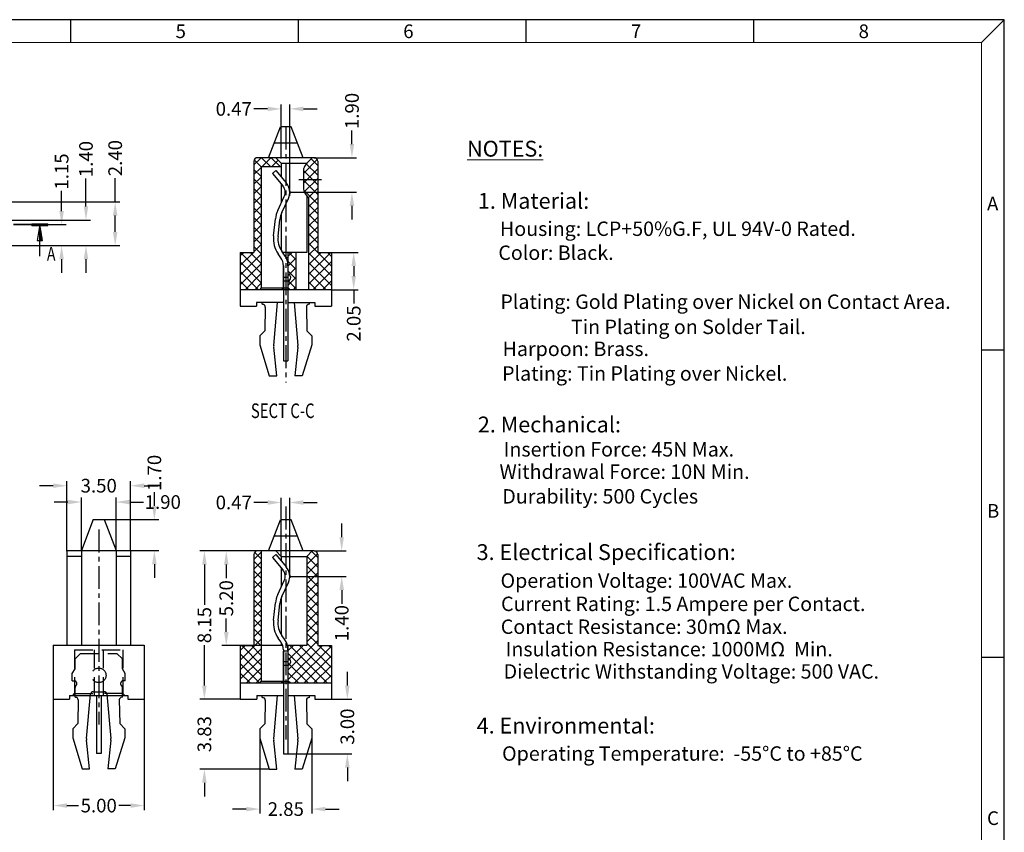
# Model space of a CAD drawing. Units: inches. Extents: x 2 to 105, y 1 to 71.
# Drawn here: x 50 to 105, y 27 to 71 of the extents above; entities that cross this region are included whole.
import ezdxf
from ezdxf.enums import TextEntityAlignment as Align

# ---------------------------------------------------------------- set-up
doc = ezdxf.new("R2010")
doc.units = ezdxf.units.IN
doc.header["$MEASUREMENT"] = 0
for name, pattern in [('CENTER', [2, 1.25, -0.25, 0.25, -0.25]), ('DIVIDE', [2.5, 1, -0.5, 0, -0.5, 0, -0.5]), ('HIDDEN', [1.5, 1, -0.5])]:
    doc.linetypes.add(name, pattern=pattern)
for name, color, linetype in [('5-3', 2, 'Continuous'), ('C', 1, 'CENTER'), ('Con', 6, 'Continuous'), ('D', 3, 'DIVIDE'), ('DIM', 3, 'Continuous'), ('H', 2, 'HIDDEN')]:
    doc.layers.add(name, color=color, linetype=linetype)
doc.styles.add('COMPLEX', font='COMPLEX.SHX', dxfattribs={"bigfont": 'OKV.SHX'})
doc.styles.add('ROMANS', font='romans.shx', dxfattribs={"width": 0.75, "bigfont": 'chineset.shx'})
doc.styles.add('SECTEXT', font='romans.shx', dxfattribs={"bigfont": 'chineset.shx'})
doc.styles.get("Standard").update_dxf_attribs({"font": 'arial.ttf'})
doc.styles.add('型式1', font='complex.shx', dxfattribs={"height": 3, "bigfont": 'okv.shx'})
doc.dimstyles.new('STANDARD$0', dxfattribs={"dimscale": 0.25, "dimtxt": 3, "dimasz": 3, "dimexe": 1, "dimexo": 0, "dimgap": 1, "dimtad": 0, "dimzin": 0, "dimdsep": 46, "dimtxsty": 'ROMANS', "dimcen": 0, "dimclrd": 256, "dimclre": 256, "dimclrt": 4, "dimadec": 0, "dimazin": 0, "dimtfac": 0.7, "dimtofl": 0, "dimtmove": 0, "dimatfit": 3, "dimfxl": 1, "dimtolj": 1, "dimtzin": 0, "dimarcsym": 0})

# ---------------------------------------------------------------- blocks, each defined once
blk = doc.blocks.new('*D138')
at = {"layer": 'DEFPOINTS', "color": 0}
for p in [(36.493, 61.415), (55.724, 61.415), (45.628, 59.015)]:
    blk.add_point(p, dxfattribs=at)
at = {"layer": 'DIM', "lineweight": -2}
for p, q in [((55.724, 61.415), (55.724, 62.712)), ((36.493, 61.415), (55.974, 61.415)), ((55.724, 59.765), (55.724, 60.665)), ((45.628, 59.015), (55.974, 59.015))]:
    blk.add_line(p, q, dxfattribs=at)
at = {"layer": 'DIM'}
for points in [[(55.599, 60.665), (55.849, 60.665), (55.724, 61.415)], [(55.599, 59.765), (55.849, 59.765), (55.724, 59.015)]]:
    blk.add_solid(points, dxfattribs=at)
at = {"layer": 'DIM', "color": 4, "insert": (55.724, 63.819), "char_height": 0.75, "attachment_point": 5, "rotation": 90, "style": 'ROMANS'}
blk.add_mtext('\\A1;2.40', dxfattribs=at)
blk = doc.blocks.new('*X8')
at = {"color": 0, "linetype": 'Continuous'}
for p, q in [((0.53, 0), (0.64, 0.11)), ((1.06, 0), (1.28, 0.22)), ((1.59, 0), (1.92, 0.33)), ((2.12, 0), (2.56, 0.44)), ((2.65, 0), (3.2, 0.55)), ((3.18, 0), (3.84, 0.66)), ((3.71, 0), (4.48, 0.77)), ((4.24, 0), (5.12, 0.88)), ((4.77, 0), (5.76, 0.99)), ((5.3, 0), (6.4, 1.1)), ((5.83, 0), (7, 1.17)), ((6.36, 0), (7, 0.64)), ((6.89, 0), (7, 0.11))]:
    blk.add_line(p, q, dxfattribs=at)
blk = doc.blocks.new('*X9')
at = {"color": 0, "linetype": 'Continuous'}
for p, q in [((-0.4, 2.78), (0.32, 3.5)), ((-0.4, 3.31), (-0.21, 3.5)), ((-0.4, 2.25), (0.4, 3.05)), ((-0.4, 1.72), (0.4, 2.52)), ((-0.4, 1.19), (0.4, 1.99)), ((-0.4, 0.66), (0.4, 1.46)), ((-0.4, 0.13), (0.4, 0.93)), ((-0.4, -0.4), (0.4, 0.4)), ((-0.4, -0.93), (0.4, -0.13)), ((-0.4, -1.46), (0.4, -0.66)), ((-0.4, -1.99), (0.4, -1.19)), ((-0.4, -2.52), (0.4, -1.72)), ((-0.4, -3.05), (0.4, -2.25)), ((-0.32, -3.5), (0.4, -2.78)), ((0.21, -3.5), (0.4, -3.31))]:
    blk.add_line(p, q, dxfattribs=at)
blk = doc.blocks.new('ARROW')
at = {"layer": 'D', "linetype": 'Continuous'}
for p, q in [((-6.9, 0), (0, 0)), ((0, 0), (-3.5, 0.6)), ((-3.5, 0.6), (-3.5, 0)), ((-3.5, -0.6), (0, 0)), ((-3.5, 0), (-3.5, -0.6)), ((-0.2, 1.75), (0.2, 1.75)), ((-0.2, 1.75), (-0.2, -1.75)), ((0.2, 1.75), (0.2, -1.75)), ((-0.2, -1.75), (0.2, -1.75))]:
    blk.add_line(p, q, dxfattribs=at)
at = {"layer": 'D', "linetype": 'Continuous', "xscale": 0.5, "yscale": 0.5, "zscale": 0.5, "rotation": 180}
for name in ['*X8', '*X9']:
    blk.add_blockref(name, (0, 0), dxfattribs=at)
at = {"layer": 'D', "style": 'SECTEXT'}
blk.add_attdef('A', text='', height=3, rotation=270, dxfattribs=at).set_placement((-11.11, -0.04), align=Align.CENTER)
blk = doc.blocks.new('*D140')
at = {"layer": 'DEFPOINTS', "color": 0}
for p in [(52.321, 34.116), (57.321, 34.116), (57.321, 28.265)]:
    blk.add_point(p, dxfattribs=at)
at = {"layer": 'DIM', "lineweight": -2}
for p, q in [((52.321, 34.116), (52.321, 28.015)), ((57.321, 34.116), (57.321, 28.015)), ((53.071, 28.265), (53.714, 28.265)), ((56.571, 28.265), (55.928, 28.265))]:
    blk.add_line(p, q, dxfattribs=at)
at = {"layer": 'DIM'}
for points in [[(53.071, 28.39), (53.071, 28.14), (52.321, 28.265)], [(56.571, 28.39), (56.571, 28.14), (57.321, 28.265)]]:
    blk.add_solid(points, dxfattribs=at)
at = {"layer": 'DIM', "color": 4, "insert": (54.821, 28.265), "char_height": 0.75, "attachment_point": 5, "style": 'ROMANS'}
blk.add_mtext('\\A1;5.00', dxfattribs=at)
blk = doc.blocks.new('*D148')
at = {"layer": 'DEFPOINTS', "color": 0}
for p in [(63.668, 31.97), (66.518, 31.97), (66.518, 28.071)]:
    blk.add_point(p, dxfattribs=at)
at = {"layer": 'DIM', "lineweight": -2}
for p, q in [((63.668, 31.97), (63.668, 27.821)), ((66.518, 31.97), (66.518, 27.821)), ((62.918, 28.071), (62.168, 28.071)), ((67.268, 28.071), (68.018, 28.071))]:
    blk.add_line(p, q, dxfattribs=at)
at = {"layer": 'DIM'}
for points in [[(62.918, 28.196), (62.918, 27.946), (63.668, 28.071)], [(67.268, 28.196), (67.268, 27.946), (66.518, 28.071)]]:
    blk.add_solid(points, dxfattribs=at)
at = {"layer": 'DIM', "color": 4, "insert": (65.093, 28.071), "char_height": 0.75, "attachment_point": 5, "style": 'ROMANS'}
blk.add_mtext('\\A1;2.85', dxfattribs=at)
blk = doc.blocks.new('*D149')
at = {"layer": 'DEFPOINTS', "color": 0}
for p in [(64.842, 66.522), (64.842, 63.793), (65.307, 61.743)]:
    blk.add_point(p, dxfattribs=at)
at = {"layer": 'DIM', "lineweight": -2}
for p, q in [((64.092, 66.522), (63.342, 66.522)), ((64.842, 63.793), (64.842, 66.772)), ((65.307, 61.743), (65.307, 66.772)), ((66.057, 66.522), (66.807, 66.522))]:
    blk.add_line(p, q, dxfattribs=at)
at = {"layer": 'DIM'}
for points in [[(64.092, 66.647), (64.092, 66.397), (64.842, 66.522)], [(66.057, 66.647), (66.057, 66.397), (65.307, 66.522)]]:
    blk.add_solid(points, dxfattribs=at)
at = {"layer": 'DIM', "color": 4, "insert": (62.235, 66.522), "char_height": 0.75, "attachment_point": 5, "style": 'ROMANS'}
blk.add_mtext('\\A1;0.47', dxfattribs=at)
blk = doc.blocks.new('*D150')
at = {"layer": 'DEFPOINTS', "color": 0}
for p in [(56.571, 45.83), (53.071, 42.241), (56.571, 42.241)]:
    blk.add_point(p, dxfattribs=at)
at = {"layer": 'DIM', "lineweight": -2}
for p, q in [((53.071, 42.241), (53.071, 46.08)), ((56.571, 42.241), (56.571, 46.08)), ((52.321, 45.83), (51.571, 45.83)), ((57.321, 45.83), (58.071, 45.83))]:
    blk.add_line(p, q, dxfattribs=at)
at = {"layer": 'DIM'}
for points in [[(52.321, 45.955), (52.321, 45.705), (53.071, 45.83)], [(57.321, 45.955), (57.321, 45.705), (56.571, 45.83)]]:
    blk.add_solid(points, dxfattribs=at)
at = {"layer": 'DIM', "color": 4, "insert": (54.821, 45.83), "char_height": 0.75, "attachment_point": 5, "style": 'ROMANS'}
blk.add_mtext('\\A1;3.50', dxfattribs=at)
blk = doc.blocks.new('*D151')
at = {"layer": 'DEFPOINTS', "color": 0}
for p in [(55.771, 44.933), (53.871, 42.241), (55.771, 42.241)]:
    blk.add_point(p, dxfattribs=at)
at = {"layer": 'DIM', "lineweight": -2}
for p, q in [((53.121, 44.933), (52.371, 44.933)), ((53.871, 42.241), (53.871, 45.183)), ((55.771, 42.241), (55.771, 45.183)), ((56.521, 44.933), (57.271, 44.933))]:
    blk.add_line(p, q, dxfattribs=at)
at = {"layer": 'DIM'}
for points in [[(53.121, 45.058), (53.121, 44.808), (53.871, 44.933)], [(56.521, 45.058), (56.521, 44.808), (55.771, 44.933)]]:
    blk.add_solid(points, dxfattribs=at)
at = {"layer": 'DIM', "color": 4, "insert": (58.338, 44.933), "char_height": 0.75, "attachment_point": 5, "style": 'ROMANS'}
blk.add_mtext('\\A1;1.90', dxfattribs=at)
blk = doc.blocks.new('*D153')
at = {"layer": 'DEFPOINTS', "color": 0}
for p in [(66.642, 63.843), (65.307, 61.943), (68.724, 61.943)]:
    blk.add_point(p, dxfattribs=at)
at = {"layer": 'DIM', "lineweight": -2}
for p, q in [((68.724, 64.593), (68.724, 65.343)), ((66.642, 63.843), (68.974, 63.843)), ((65.307, 61.943), (68.974, 61.943)), ((68.724, 61.193), (68.724, 60.443))]:
    blk.add_line(p, q, dxfattribs=at)
at = {"layer": 'DIM'}
for points in [[(68.599, 64.593), (68.849, 64.593), (68.724, 63.843)], [(68.599, 61.193), (68.849, 61.193), (68.724, 61.943)]]:
    blk.add_solid(points, dxfattribs=at)
at = {"layer": 'DIM', "color": 4, "insert": (68.724, 66.41), "char_height": 0.75, "attachment_point": 5, "rotation": 90, "style": 'ROMANS'}
blk.add_mtext('\\A1;1.90', dxfattribs=at)
blk = doc.blocks.new('*D154')
at = {"layer": 'DEFPOINTS', "color": 0}
for p in [(67.592, 58.643), (67.592, 56.593), (68.82, 56.593)]:
    blk.add_point(p, dxfattribs=at)
at = {"layer": 'DIM', "lineweight": -2}
for p, q in [((67.592, 58.643), (69.07, 58.643)), ((68.82, 57.893), (68.82, 57.343)), ((67.592, 56.593), (69.07, 56.593)), ((68.82, 56.593), (68.82, 55.843))]:
    blk.add_line(p, q, dxfattribs=at)
at = {"layer": 'DIM'}
for points in [[(68.695, 57.893), (68.945, 57.893), (68.82, 58.643)], [(68.695, 57.343), (68.945, 57.343), (68.82, 56.593)]]:
    blk.add_solid(points, dxfattribs=at)
at = {"layer": 'DIM', "color": 4, "insert": (68.82, 54.736), "char_height": 0.75, "attachment_point": 5, "rotation": 90, "style": 'ROMANS'}
blk.add_mtext('\\A1;2.05', dxfattribs=at)
blk = doc.blocks.new('*D156')
at = {"layer": 'DEFPOINTS', "color": 0}
for p in [(67.593, 34.1), (65.208, 31.1), (68.471, 31.1)]:
    blk.add_point(p, dxfattribs=at)
at = {"layer": 'DIM', "lineweight": -2}
for p, q in [((68.471, 34.85), (68.471, 35.6)), ((67.593, 34.1), (68.721, 34.1)), ((65.208, 31.1), (68.721, 31.1)), ((68.471, 30.35), (68.471, 29.6))]:
    blk.add_line(p, q, dxfattribs=at)
at = {"layer": 'DIM'}
for points in [[(68.346, 34.85), (68.596, 34.85), (68.471, 34.1)], [(68.346, 30.35), (68.596, 30.35), (68.471, 31.1)]]:
    blk.add_solid(points, dxfattribs=at)
at = {"layer": 'DIM', "color": 4, "insert": (68.471, 32.6), "char_height": 0.75, "attachment_point": 5, "rotation": 90, "style": 'ROMANS'}
blk.add_mtext('\\A1;3.00', dxfattribs=at)
blk = doc.blocks.new('*D157')
at = {"layer": 'DEFPOINTS', "color": 0}
for p in [(64.843, 44.908), (64.843, 41.95), (65.308, 40.85)]:
    blk.add_point(p, dxfattribs=at)
at = {"layer": 'DIM', "lineweight": -2}
for p, q in [((64.093, 44.908), (63.343, 44.908)), ((64.843, 41.95), (64.843, 45.158)), ((65.308, 40.85), (65.308, 45.158)), ((66.058, 44.908), (66.808, 44.908))]:
    blk.add_line(p, q, dxfattribs=at)
at = {"layer": 'DIM'}
for points in [[(64.093, 45.033), (64.093, 44.783), (64.843, 44.908)], [(66.058, 45.033), (66.058, 44.783), (65.308, 44.908)]]:
    blk.add_solid(points, dxfattribs=at)
at = {"layer": 'DIM', "color": 4, "insert": (62.236, 44.908), "char_height": 0.75, "attachment_point": 5, "style": 'ROMANS'}
blk.add_mtext('\\A1;0.47', dxfattribs=at)
blk = doc.blocks.new('*D118')
at = {"layer": 'DEFPOINTS', "color": 0}
for p in [(66.643, 42.25), (65.308, 40.85), (68.161, 40.85)]:
    blk.add_point(p, dxfattribs=at)
at = {"layer": 'DIM', "lineweight": -2}
for p, q in [((68.161, 43), (68.161, 43.75)), ((66.643, 42.25), (68.411, 42.25)), ((65.308, 40.85), (68.411, 40.85)), ((68.161, 40.1), (68.161, 39.35))]:
    blk.add_line(p, q, dxfattribs=at)
at = {"layer": 'DIM'}
for points in [[(68.036, 43), (68.286, 43), (68.161, 42.25)], [(68.036, 40.1), (68.286, 40.1), (68.161, 40.85)]]:
    blk.add_solid(points, dxfattribs=at)
at = {"layer": 'DIM', "color": 4, "insert": (68.161, 38.283), "char_height": 0.75, "attachment_point": 5, "rotation": 90, "style": 'ROMANS'}
blk.add_mtext('\\A1;1.40', dxfattribs=at)
blk = doc.blocks.new('*D119')
at = {"layer": 'DEFPOINTS', "color": 0}
for p in [(60.623, 42.25), (63.543, 42.25), (62.593, 34.1)]:
    blk.add_point(p, dxfattribs=at)
at = {"layer": 'DIM', "lineweight": -2}
for p, q in [((63.543, 42.25), (60.373, 42.25)), ((60.623, 41.5), (60.623, 39.283)), ((60.623, 34.85), (60.623, 37.068)), ((62.593, 34.1), (60.373, 34.1))]:
    blk.add_line(p, q, dxfattribs=at)
at = {"layer": 'DIM'}
for points in [[(60.498, 41.5), (60.748, 41.5), (60.623, 42.25)], [(60.498, 34.85), (60.748, 34.85), (60.623, 34.1)]]:
    blk.add_solid(points, dxfattribs=at)
at = {"layer": 'DIM', "color": 4, "insert": (60.623, 38.175), "char_height": 0.75, "attachment_point": 5, "rotation": 90, "style": 'ROMANS'}
blk.add_mtext('\\A1;8.15', dxfattribs=at)
blk = doc.blocks.new('*D120')
at = {"layer": 'DEFPOINTS', "color": 0}
for p in [(60.623, 34.1), (62.593, 34.1), (64.187, 30.27)]:
    blk.add_point(p, dxfattribs=at)
at = {"layer": 'DIM', "lineweight": -2}
for p, q in [((60.623, 34.85), (60.623, 35.6)), ((62.593, 34.1), (60.373, 34.1)), ((64.187, 30.27), (60.373, 30.27)), ((60.623, 29.52), (60.623, 28.77))]:
    blk.add_line(p, q, dxfattribs=at)
at = {"layer": 'DIM'}
for points in [[(60.498, 34.85), (60.748, 34.85), (60.623, 34.1)], [(60.498, 29.52), (60.748, 29.52), (60.623, 30.27)]]:
    blk.add_solid(points, dxfattribs=at)
at = {"layer": 'DIM', "color": 4, "insert": (60.623, 32.185), "char_height": 0.75, "attachment_point": 5, "rotation": 90, "style": 'ROMANS'}
blk.add_mtext('\\A1;3.83', dxfattribs=at)
blk = doc.blocks.new('*D122')
at = {"layer": 'DEFPOINTS', "color": 0}
for p in [(63.543, 42.25), (61.824, 37.05), (64.843, 37.05)]:
    blk.add_point(p, dxfattribs=at)
at = {"layer": 'DIM', "lineweight": -2}
for p, q in [((63.543, 42.25), (61.574, 42.25)), ((61.824, 41.5), (61.824, 40.758)), ((61.824, 37.8), (61.824, 38.543)), ((64.843, 37.05), (61.574, 37.05))]:
    blk.add_line(p, q, dxfattribs=at)
at = {"layer": 'DIM'}
for points in [[(61.699, 41.5), (61.949, 41.5), (61.824, 42.25)], [(61.699, 37.8), (61.949, 37.8), (61.824, 37.05)]]:
    blk.add_solid(points, dxfattribs=at)
at = {"layer": 'DIM', "color": 4, "insert": (61.824, 39.65), "char_height": 0.75, "attachment_point": 5, "rotation": 90, "style": 'ROMANS'}
blk.add_mtext('\\A1;5.20', dxfattribs=at)
blk = doc.blocks.new('*D123')
at = {"layer": 'DEFPOINTS', "color": 0}
for p in [(45.628, 60.415), (54.122, 60.415), (45.628, 59.015)]:
    blk.add_point(p, dxfattribs=at)
at = {"layer": 'DIM', "lineweight": -2}
for p, q in [((54.122, 61.165), (54.122, 62.7)), ((45.628, 60.415), (54.372, 60.415)), ((45.628, 59.015), (54.372, 59.015)), ((54.122, 58.265), (54.122, 57.515))]:
    blk.add_line(p, q, dxfattribs=at)
at = {"layer": 'DIM'}
for points in [[(53.997, 61.165), (54.247, 61.165), (54.122, 60.415)], [(53.997, 58.265), (54.247, 58.265), (54.122, 59.015)]]:
    blk.add_solid(points, dxfattribs=at)
at = {"layer": 'DIM', "color": 4, "insert": (54.122, 63.767), "char_height": 0.75, "attachment_point": 5, "rotation": 90, "style": 'ROMANS'}
blk.add_mtext('\\A1;1.40', dxfattribs=at)
blk = doc.blocks.new('*D124')
at = {"layer": 'DEFPOINTS', "color": 0}
for p in [(50.148, 60.165), (52.784, 60.165), (45.628, 59.015)]:
    blk.add_point(p, dxfattribs=at)
at = {"layer": 'DIM', "lineweight": -2}
for p, q in [((52.784, 60.915), (52.784, 62.018)), ((50.148, 60.165), (53.034, 60.165)), ((45.628, 59.015), (53.034, 59.015)), ((52.784, 58.265), (52.784, 57.515))]:
    blk.add_line(p, q, dxfattribs=at)
at = {"layer": 'DIM'}
for points in [[(52.659, 60.915), (52.909, 60.915), (52.784, 60.165)], [(52.659, 58.265), (52.909, 58.265), (52.784, 59.015)]]:
    blk.add_solid(points, dxfattribs=at)
at = {"layer": 'DIM', "color": 4, "insert": (52.784, 63.085), "char_height": 0.75, "attachment_point": 5, "rotation": 90, "style": 'ROMANS'}
blk.add_mtext('\\A1;1.15', dxfattribs=at)
blk = doc.blocks.new('*D130')
at = {"layer": 'DEFPOINTS', "color": 0}
for p in [(55.121, 43.966), (56.571, 42.266), (57.876, 42.266)]:
    blk.add_point(p, dxfattribs=at)
at = {"layer": 'DIM', "lineweight": -2}
for p, q in [((57.876, 44.716), (57.876, 45.466)), ((55.121, 43.966), (58.126, 43.966)), ((56.571, 42.266), (58.126, 42.266)), ((57.876, 41.516), (57.876, 40.766))]:
    blk.add_line(p, q, dxfattribs=at)
at = {"layer": 'DIM'}
for points in [[(57.751, 44.716), (58.001, 44.716), (57.876, 43.966)], [(57.751, 41.516), (58.001, 41.516), (57.876, 42.266)]]:
    blk.add_solid(points, dxfattribs=at)
at = {"layer": 'DIM', "color": 4, "insert": (57.876, 46.533), "char_height": 0.75, "attachment_point": 5, "rotation": 90, "style": 'ROMANS'}
blk.add_mtext('\\A1;1.70', dxfattribs=at)

msp = doc.modelspace()

# ---------------------------------------------------------------- hatches: boundary and pattern name
at = {"layer": 'DIM'}
h = msp.add_hatch(dxfattribs=at)
h.set_pattern_fill('ANSI37', color=256, scale=3, angle=90, style=0)
h.set_pattern_definition([(135, (2.76445, 41.57926), (-0.265165, -0.265165), []), (225, (2.76445, 41.57926), (0.265165, -0.265165), [])])
h.paths.add_polyline_path([(62.592, 56.593), (63.642, 56.593), (63.742, 56.693), (63.742, 63.343), (64.842, 63.343), (64.842, 63.543), (64.542, 63.843), (63.542, 63.843, 0.414214), (63.342, 63.643), (63.342, 58.643), (62.592, 58.643)])
h.paths.add_polyline_path([(67.592, 58.643), (66.842, 58.643), (66.842, 62.643), (66.062, 62.643), (66.062, 62.168, 0.120801), (66.119, 61.937, 0.00116), (66.122, 61.931, 0.063247), (66.342, 61.623), (66.342, 56.593), (67.592, 56.593)])
h.paths.add_polyline_path([(65.642, 58.643), (65.227, 58.643), (65.227, 56.693), (65.327, 56.593), (65.642, 56.593)])
h.paths.add_polyline_path([(66.842, 62.643), (66.842, 63.643, 0.414214), (66.642, 63.843), (66.542, 63.843), (66.242, 63.543, 0.060269), (66.062, 63.231), (66.062, 62.643)])
h = msp.add_hatch(dxfattribs=at)
h.set_pattern_fill('ANSI37', color=256, scale=3, angle=90, style=0)
h.set_pattern_definition([(135, (-12.01437, 19.98665), (-0.265165, -0.265165), []), (225, (-12.01437, 19.98665), (0.265165, -0.265165), [])])
h.paths.add_polyline_path([(66.843, 42.05, 0.414214), (66.643, 42.25), (66.543, 42.25), (66.243, 41.95), (66.243, 37.05), (65.228, 37.05), (65.228, 35.1), (65.328, 35), (67.593, 35), (67.593, 37.05), (66.843, 37.05)])
h.paths.add_polyline_path([(63.743, 42.25), (63.543, 42.25, 0.414214), (63.343, 42.05), (63.343, 37.05), (62.593, 37.05), (62.593, 35), (63.643, 35), (63.743, 35.1)])

# ---------------------------------------------------------------- linework, layer by layer
for p, q in [((104.539, 71.421), (2.039, 71.421)), ((104.539, 1.448), (104.539, 71.421)), ((64.142, 63.843), (64.792, 65.543)), ((65.392, 65.543), (64.792, 65.543)), ((66.042, 63.843), (65.392, 65.543)), ((65.736, 64.643), (64.448, 64.643)), ((66.642, 63.843), (63.542, 63.843)), ((64.542, 63.843), (64.842, 63.543)), ((66.542, 63.843), (66.242, 63.543)), ((63.342, 63.643), (63.342, 58.643)), ((64.842, 63.343), (63.742, 63.343)), ((63.742, 63.343), (63.742, 56.693)), ((64.842, 63.543), (66.242, 63.543)), ((64.842, 63.543), (64.842, 62.788)), ((66.842, 63.643), (66.842, 58.643)), ((64.842, 62.399), (64.842, 61.36)), ((66.242, 61.743), (66.242, 58.643)), ((66.342, 61.623), (66.342, 56.593)), ((64.842, 60.762), (64.842, 58.752)), ((62.592, 58.643), (63.342, 58.643)), ((62.592, 58.643), (62.592, 55.693)), ((66.242, 58.643), (64.917, 58.643)), ((65.227, 56.693), (65.227, 58.643)), ((65.642, 58.643), (65.642, 56.593)), ((66.842, 58.643), (67.592, 58.643)), ((67.592, 58.643), (67.592, 55.693)), ((64.957, 56.693), (64.957, 57.913)), ((65.227, 58.343), (65.11, 58.343)), ((67.592, 56.593), (62.592, 56.593)), ((63.742, 56.693), (63.642, 56.593)), ((63.742, 56.693), (65.227, 56.693)), ((64.957, 56.693), (64.857, 56.593)), ((65.327, 56.593), (65.227, 56.693)), ((62.592, 55.693), (63.492, 55.693)), ((63.492, 55.893), (63.492, 55.693)), ((64.977, 55.893), (63.492, 55.893)), ((65.207, 55.893), (66.692, 55.893)), ((66.692, 55.893), (66.692, 55.693)), ((66.692, 55.693), (67.592, 55.693)), ((54.521, 43.966), (53.871, 42.266)), ((54.521, 43.966), (55.121, 43.966)), ((55.121, 43.966), (55.771, 42.266)), ((64.143, 42.25), (64.793, 43.95)), ((65.393, 43.95), (64.793, 43.95)), ((66.043, 42.25), (65.393, 43.95)), ((65.737, 43.05), (64.449, 43.05)), ((53.071, 42.266), (53.071, 37.066)), ((53.071, 42.266), (56.571, 42.266)), ((53.871, 42.266), (53.871, 37.066)), ((55.771, 42.266), (55.771, 37.066)), ((56.571, 42.266), (56.571, 37.066)), ((66.643, 42.25), (63.543, 42.25)), ((63.743, 42.25), (63.743, 35.1)), ((64.543, 42.25), (64.843, 41.95)), ((66.543, 42.25), (66.243, 41.95)), ((53.071, 41.966), (53.871, 41.966)), ((55.771, 41.966), (56.571, 41.966)), ((63.343, 42.05), (63.343, 37.05)), ((64.843, 41.95), (64.843, 41.695)), ((64.843, 41.95), (66.243, 41.95)), ((66.243, 41.95), (66.243, 37.05)), ((66.843, 42.05), (66.843, 37.05)), ((64.843, 41.306), (64.843, 40.267)), ((64.843, 39.67), (64.843, 37.659)), ((52.321, 37.066), (57.321, 37.066)), ((52.321, 37.066), (52.321, 34.116)), ((57.321, 37.066), (57.321, 34.116)), ((62.593, 37.05), (62.593, 34.1)), ((62.593, 37.05), (63.343, 37.05)), ((64.843, 37.219), (64.843, 37.05)), ((64.922, 37.05), (64.843, 37.05)), ((66.243, 37.05), (65.181, 37.05)), ((65.228, 35.1), (65.228, 37.05)), ((66.843, 37.05), (67.593, 37.05)), ((67.593, 37.05), (67.593, 34.1)), ((64.958, 35.1), (64.958, 36.75)), ((65.228, 36.75), (64.958, 36.75)), ((62.593, 35), (67.593, 35)), ((63.743, 35.1), (63.643, 35)), ((63.743, 35.1), (65.228, 35.1)), ((64.958, 35.1), (64.858, 35)), ((65.328, 35), (65.228, 35.1)), ((52.321, 34.116), (53.221, 34.116)), ((53.221, 34.316), (53.221, 34.116)), ((53.221, 34.316), (56.421, 34.316)), ((56.421, 34.316), (56.421, 34.116)), ((56.421, 34.116), (57.321, 34.116)), ((62.593, 34.1), (63.493, 34.1)), ((63.493, 34.3), (64.958, 34.3)), ((63.493, 34.3), (63.493, 34.1)), ((65.208, 34.3), (66.693, 34.3)), ((66.693, 34.3), (66.693, 34.1)), ((66.693, 34.1), (67.593, 34.1))]:
    msp.add_line(p, q)
at = {"color": 0, "linetype": 'Continuous'}
for p, q in [((53.289, 70.171), (53.289, 71.421)), ((65.789, 70.171), (65.789, 71.421)), ((78.289, 70.171), (78.289, 71.421)), ((90.789, 70.171), (90.789, 71.421)), ((103.289, 70.171), (104.539, 71.421)), ((103.289, 53.296), (104.539, 53.296)), ((103.289, 36.421), (104.539, 36.421))]:
    msp.add_line(p, q, dxfattribs=at)
at = {"color": 7, "linetype": 'Continuous', "lineweight": 0}
for p in [(3.289, 70.171), (103.289, 2.698)]:
    msp.add_line(p, (103.289, 70.171), dxfattribs=at)
at = {"ltscale": 0.25}
msp.add_line((66.062, 63.231), (66.062, 62.168), dxfattribs=at)
for centre, radius, start, end in [((63.542, 63.643), 0.2, 90, 180), ((66.642, 63.643), 0.2, 0, 90), ((67.442, 62.643), 1.5, 143.1301, 156.9261), ((66.562, 62.168), 0.5, 180, 208.3576), ((67.442, 62.643), 1.5, 208.3576, 222.8334), ((63.543, 42.05), 0.2, 90, 180), ((66.643, 42.05), 0.2, 0, 90)]:
    msp.add_arc(centre, radius, start, end)
at = {"layer": 'C'}
for p, q in [((65.092, 65.543), (65.092, 51.493)), ((65.799, 62.643), (67.065, 62.643)), ((65.093, 44.679), (65.093, 31.9)), ((54.821, 43.416), (54.821, 32.716)), ((54.821, 43.416), (54.821, 32.716))]:
    msp.add_line(p, q, dxfattribs=at)
at = {"layer": 'Con'}
for p, q in [((64.353, 62.982), (64.544, 63.143)), ((64.353, 62.982), (64.929, 62.296)), ((64.544, 63.143), (65.12, 62.457)), ((63.792, 55.793), (63.792, 55.893)), ((63.792, 55.793), (63.813, 55.793)), ((64.427, 53.528), (64.633, 55.893)), ((65.551, 55.893), (65.758, 53.528)), ((66.392, 55.793), (66.371, 55.793)), ((66.392, 55.793), (66.392, 55.893)), ((63.963, 55.64), (63.941, 54.343)), ((66.221, 55.64), (66.244, 54.343)), ((63.941, 54.343), (63.667, 54.063)), ((63.667, 54.063), (63.667, 53.563)), ((66.244, 54.343), (66.517, 54.063)), ((66.517, 54.063), (66.517, 53.563)), ((63.667, 53.563), (64.186, 51.863)), ((66.517, 53.563), (65.998, 51.863)), ((64.592, 51.863), (64.427, 53.433)), ((65.757, 53.433), (65.592, 51.863)), ((64.186, 51.863), (64.592, 51.863)), ((65.998, 51.863), (65.592, 51.863)), ((64.353, 41.89), (64.545, 42.05)), ((64.353, 41.89), (64.929, 41.204)), ((64.545, 42.05), (65.121, 41.364)), ((53.521, 34.216), (53.521, 34.316)), ((53.521, 34.216), (53.542, 34.216)), ((53.692, 34.063), (53.669, 32.766)), ((54.155, 31.951), (54.368, 34.379)), ((55.275, 34.379), (55.487, 31.951)), ((55.95, 34.063), (55.973, 32.766)), ((56.121, 34.216), (56.1, 34.216)), ((56.121, 34.216), (56.121, 34.316)), ((63.793, 34.2), (63.793, 34.3)), ((63.793, 34.2), (63.814, 34.2)), ((64.427, 31.936), (64.634, 34.3)), ((65.552, 34.3), (65.759, 31.936)), ((66.393, 34.2), (66.372, 34.2)), ((66.393, 34.2), (66.393, 34.3)), ((63.964, 34.048), (63.941, 32.75)), ((66.222, 34.048), (66.245, 32.75)), ((53.669, 32.766), (53.396, 32.486)), ((53.396, 32.486), (53.396, 31.986)), ((55.973, 32.766), (56.246, 32.486)), ((56.246, 32.486), (56.246, 31.986)), ((63.941, 32.75), (63.668, 32.47)), ((63.668, 32.47), (63.668, 31.97)), ((66.245, 32.75), (66.518, 32.47)), ((66.518, 32.47), (66.518, 31.97)), ((53.396, 31.986), (53.915, 30.286)), ((56.246, 31.986), (55.727, 30.286)), ((63.668, 31.97), (64.187, 30.27)), ((66.518, 31.97), (65.999, 30.27)), ((54.321, 30.286), (54.156, 31.856)), ((55.486, 31.856), (55.321, 30.286)), ((64.593, 30.27), (64.428, 31.84)), ((65.758, 31.84), (65.593, 30.27)), ((54.946, 31.116), (54.696, 31.116)), ((53.915, 30.286), (54.321, 30.286)), ((55.727, 30.286), (55.321, 30.286)), ((64.187, 30.27), (64.593, 30.27)), ((65.999, 30.27), (65.593, 30.27))]:
    msp.add_line(p, q, dxfattribs=at)
at = {"layer": 'Con', "ltscale": 0.5}
for p, q in [((64.646, 60.939), (65.006, 61.71)), ((65.307, 62.005), (65.307, 61.86)), ((64.873, 60.834), (65.232, 61.605)), ((64.418, 59.545), (64.519, 60.482)), ((64.666, 59.518), (64.767, 60.456)), ((64.822, 58.343), (64.671, 58.557)), ((65.026, 58.486), (64.876, 58.701)), ((64.957, 57.913), (64.957, 52.693)), ((65.207, 57.913), (65.207, 52.693)), ((65.207, 57.257), (64.957, 57.257)), ((65.207, 57.057), (64.957, 57.057)), ((64.957, 52.693), (65.207, 52.693)), ((64.647, 39.847), (65.006, 40.618)), ((65.308, 40.913), (65.308, 40.767)), ((64.874, 39.741), (65.233, 40.512)), ((64.418, 38.452), (64.519, 39.39)), ((64.667, 38.425), (64.768, 39.363)), ((64.822, 37.25), (64.672, 37.465)), ((65.027, 37.394), (64.877, 37.608)), ((64.958, 36.82), (64.958, 31.1)), ((65.208, 36.82), (65.208, 31.1)), ((65.208, 36.164), (64.958, 36.164)), ((65.208, 35.964), (64.958, 35.964)), ((54.696, 34.316), (54.696, 31.116)), ((54.946, 34.316), (54.946, 31.116)), ((64.958, 31.1), (65.208, 31.1))]:
    msp.add_line(p, q, dxfattribs=at)
for centre, radius, start, end in [((64.507, 61.943), 0.55, 335, 40), ((64.507, 61.943), 0.8, 335, 40), ((65.961, 60.327), 1.45, 155, 173.8325), ((65.961, 60.327), 1.2, 155, 173.8325), ((65.859, 59.389), 1.45, 173.8325, 215), ((65.859, 59.389), 1.2, 173.8325, 215), ((64.207, 57.913), 1, 0, 35), ((64.207, 57.913), 0.75, 0, 35), ((65.154, 57.257), 0.207, 285.0629, 74.9371), ((64.508, 40.85), 0.55, 335, 40), ((64.508, 40.85), 0.8, 335, 40), ((65.961, 39.234), 1.45, 155, 173.8325), ((65.961, 39.234), 1.2, 155, 173.8325), ((65.86, 38.296), 1.45, 173.8325, 215), ((65.86, 38.296), 1.2, 173.8325, 215), ((64.208, 36.82), 1, 0, 35), ((64.208, 36.82), 0.75, 0, 35), ((65.154, 36.164), 0.207, 285.0629, 74.9371)]:
    msp.add_arc(centre, radius, start, end, dxfattribs=at)
at = {"layer": 'Con'}
for centre, radius, start, end in [((63.813, 55.643), 0.15, 359, 90), ((66.371, 55.643), 0.15, 90, 181), ((64.925, 53.485), 0.5, 175, 186), ((65.26, 53.485), 0.5, 354, 5), ((53.542, 34.066), 0.15, 359, 90), ((56.1, 34.066), 0.15, 90, 181), ((63.814, 34.05), 0.15, 359, 90), ((66.372, 34.05), 0.15, 90, 181), ((54.653, 31.908), 0.5, 175, 186), ((54.989, 31.908), 0.5, 354, 5), ((64.925, 31.892), 0.5, 175, 186), ((65.261, 31.892), 0.5, 354, 5)]:
    msp.add_arc(centre, radius, start, end, dxfattribs=at)
at = {"layer": 'DIM', "linetype": 'DIVIDE'}
msp.add_line((51.146, 60.165), (6.421, 60.165), dxfattribs=at)
at = {"layer": 'H'}
for p, q in [((53.496, 36.816), (56.146, 36.816)), ((53.496, 36.816), (53.496, 34.416)), ((54.571, 36.816), (54.571, 34.316)), ((55.071, 36.816), (55.071, 34.316)), ((56.146, 36.816), (56.146, 34.416)), ((53.521, 36.316), (53.821, 36.616)), ((53.521, 35.776), (53.521, 36.316)), ((53.821, 36.616), (55.821, 36.616)), ((56.121, 36.316), (55.821, 36.616)), ((56.121, 35.776), (56.121, 36.316)), ((53.371, 35.516), (53.521, 35.776)), ((56.271, 35.516), (56.121, 35.776)), ((53.371, 35.116), (53.371, 35.516)), ((56.271, 35.116), (56.271, 35.516)), ((53.371, 35.116), (53.471, 35.116)), ((53.521, 34.316), (53.521, 34.742)), ((56.121, 34.316), (56.121, 34.742)), ((56.271, 35.116), (56.171, 35.116)), ((53.396, 34.316), (53.496, 34.416)), ((53.496, 34.416), (53.396, 34.316)), ((53.496, 34.416), (54.571, 34.416)), ((54.517, 34.516), (55.125, 34.516)), ((56.146, 34.416), (55.071, 34.416)), ((56.246, 34.316), (56.146, 34.416)), ((56.146, 34.416), (56.246, 34.316))]:
    msp.add_line(p, q, dxfattribs=at)
msp.add_circle((54.821, 35.416), 0.4, dxfattribs=at)
for centre, start, end in [((53.471, 34.966), 311.8103, 90), ((53.671, 34.742), 131.8103, 180), ((56.171, 34.966), 90, 228.1897), ((55.971, 34.742), 360, 48.1897), ((54.517, 34.366), 90, 175), ((55.125, 34.366), 5, 90)]:
    msp.add_arc(centre, 0.15, start, end, dxfattribs=at)

# ---------------------------------------------------------------- block references
at = {"layer": 'DIM', "xscale": 0.25, "yscale": 0.25, "zscale": 0.25, "rotation": 90}
msp.add_blockref('ARROW', (51.583, 60.165), dxfattribs=at)

# ---------------------------------------------------------------- texts
at = {"color": 0, "linetype": 'Continuous', "lineweight": 0, "attachment_point": 1}
for s, insert, char_height in [('\\LNOTES:', (75.043, 64.772), 0.8699), ('1. Material:', (75.638, 61.907), 0.86985), ('Housing: LCP+50%G.F, UL 94V-0 Rated.', (76.85, 60.337), 0.7909), ('Color: Black.', (76.76, 59.021), 0.7909), ('Plating: Gold Plating over Nickel on Contact Area.', (76.873, 56.331), 0.7909), ('Tin Plating on Solder Tail.', (80.746, 54.949), 0.7909), ('Harpoon: Brass.', (76.997, 53.741), 0.7909), ('Plating: Tin Plating over Nickel.', (76.966, 52.388), 0.7909), ('2. Mechanical:', (75.635, 49.626), 0.86985), ('Insertion Force: 45N Max.', (77.053, 48.224), 0.7909), ('Withdrawal Force: 10N Min.', (76.825, 46.997), 0.7909), ('Durability: 500 Cycles', (76.978, 45.641), 0.7909), ('3. Electrical Specification:', (75.568, 42.618), 0.86985), ('Operation Voltage: 100VAC Max.', (76.882, 41.014), 0.7909), ('Current Rating: 1.5 Ampere per Contact.', (76.909, 39.738), 0.7909), ('Contact Resistance: 30mΩ Max.', (76.895, 38.483), 0.7909), ('Insulation Resistance: 1000MΩ  Min.', (77.16, 37.252), 0.7909), ('Dielectric Withstanding Voltage: 500 VAC.', (77.052, 36.026), 0.7909), ('4. Environmental:', (75.569, 33.091), 0.86985), ('Operating Temperature:  -55%%DC to +85%%DC', (76.966, 31.518), 0.7909)]:
    msp.add_mtext(s, dxfattribs=dict(at, insert=insert, char_height=char_height))
at = {"layer": '5-3', "color": 0, "style": 'COMPLEX'}
for s, p in [('5', (59.04, 70.41)), ('6', (71.54, 70.41)), ('7', (84.04, 70.41)), ('8', (96.54, 70.41)), ('A', (103.59, 60.948)), ('C', (103.59, 27.198))]:
    msp.add_text(s, height=0.75, dxfattribs=at).set_placement(p)
at = {"layer": '5-3', "color": 0, "lineweight": -2, "style": 'COMPLEX'}
msp.add_text('B', height=0.75, dxfattribs=at).set_placement((103.59, 44.073))
at = {"layer": 'DIM', "width": 0.75}
for s, height, style, p in [('A', 0.75, 'ROMANS', (51.978, 58.197)), ('%%USECT C-C%%U', 0.8, '型式1', (63.174, 49.546))]:
    msp.add_text(s, height=height, dxfattribs=dict(at, style=style)).set_placement(p)

# ---------------------------------------------------------------- dimensions: what is measured, and where the dimension line sits
at = {"layer": 'DIM'}
for base, p1, p2, angle, picture, middle in [((68.724, 61.943), (66.642, 63.843), (65.307, 61.943), 90, '*D153', (68.724, 66.41)), ((64.842325845, 66.522237082), (65.307325845, 61.742686176), (64.842325845, 63.793065572), 180, '*D149', (62.235182988, 66.522237082)), ((55.724, 61.415), (45.628, 59.015), (36.493, 61.415), 90, '*D138', (55.724, 63.819)), ((54.122, 60.415), (45.628, 59.015), (45.628, 60.415), 90, '*D123', (54.122, 63.767)), ((52.784, 60.165), (45.628, 59.015), (50.148, 60.165), 90, '*D124', (52.784, 63.085)), ((57.876, 42.266), (55.121, 43.966), (56.571, 42.266), 90, '*D130', (57.876, 46.533))]:
    dim = msp.add_linear_dim(base=base, p1=p1, p2=p2, angle=angle, dimstyle='STANDARD$0', dxfattribs=at)
    dim.commit()
    dim.dimension.update_dxf_attribs({"geometry": picture, "text_midpoint": middle, "dimtype": 160})
for base, p1, p2, angle, picture, middle in [((68.82, 56.593), (67.592, 58.643), (67.592, 56.593), 90, '*D154', (68.82, 54.736)), ((56.571, 45.83), (53.071, 42.241), (56.571, 42.241), 180, '*D150', (54.821, 45.83)), ((55.771, 44.933), (53.871, 42.241), (55.771, 42.241), 180, '*D151', (58.338, 44.933)), ((64.842881797, 44.908414036), (65.307881797, 40.85007728), (64.842881797, 41.950456702), 180, '*D157', (62.23573894, 44.908414036)), ((68.161, 40.85), (66.643, 42.25), (65.308, 40.85), 90, '*D118', (68.161, 38.283)), ((60.623, 42.25), (62.593, 34.1), (63.543, 42.25), 90, '*D119', (60.623, 38.175)), ((61.824, 37.05), (63.543, 42.25), (64.843, 37.05), 90, '*D122', (61.824, 39.65)), ((60.623, 34.1), (64.187, 30.27), (62.593, 34.1), 90, '*D120', (60.623, 32.185)), ((68.471, 31.1), (67.593, 34.1), (65.208, 31.1), 90, '*D156', (68.471, 32.6)), ((57.321, 28.265), (52.321, 34.116), (57.321, 34.116), 180, '*D140', (54.821, 28.265)), ((66.518, 28.071), (63.668, 31.97), (66.518, 31.97), 180, '*D148', (65.093, 28.071))]:
    dim = msp.add_linear_dim(base=base, p1=p1, p2=p2, angle=angle, dimstyle='STANDARD$0', dxfattribs=at)
    dim.commit()
    dim.dimension.update_dxf_attribs({"geometry": picture, "text_midpoint": middle})

doc.saveas('drawing.dxf')
